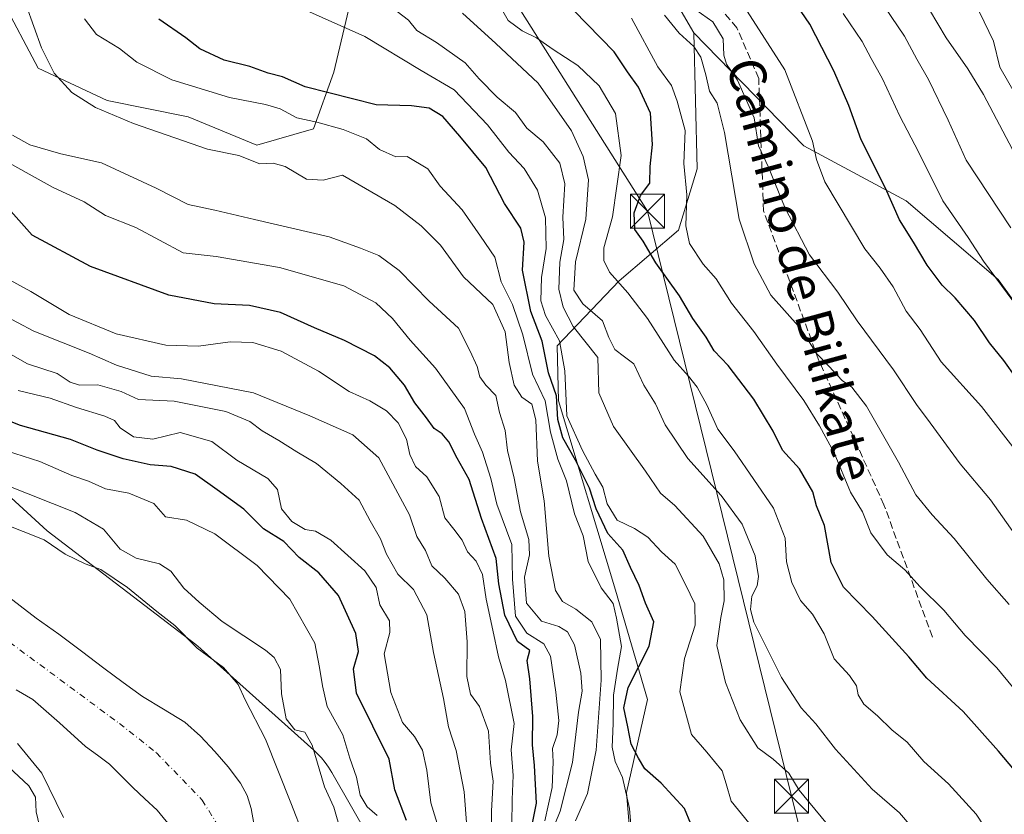
# Model space of a CAD drawing. Units: metres. Extents: x 637725 to 641181, y 4750632 to 4753016.
# Drawn here: x 639241 to 639457, y 4751475 to 4751650 of the extents above; entities that cross this region are included whole.
import ezdxf
from ezdxf.enums import TextEntityAlignment as Align

# ---------------------------------------------------------------- set-up
doc = ezdxf.new("R2010")
doc.units = ezdxf.units.M
doc.header["$MEASUREMENT"] = 0
doc.linetypes.add('DGN Style 3', pattern=[2.307223458686699, 1.648016756204785, -0.6592067024819142])
doc.linetypes.add('DGN Style 4', pattern=[2.6384748266838614, 1.318413404963828, -0.6592067024819142, 0.001648016756204785, -0.6592067024819142])
for name, color, linetype, lineweight in [('Arbolado forestal CxS', 92, 'Continuous', 0), ('Corriente artificial lineal', 4, 'DGN Style 3', 13), ('Corriente natural Cxs', 4, 'Continuous', 13), ('Corriente natural eje', 4, 'DGN Style 4', 0), ('Curva de nivel maestra', 30, 'Continuous', 30), ('Curva de nivel normal', 30, 'Continuous', 0), ('Espacio natural protegido', 121, 'Continuous', 13), ('Espacio natural protegido CxS', 121, 'Continuous', 0), ('Matorral CxS', 135, 'Continuous', 0), ('Senda', 7, 'DGN Style 3', 0), ('Suelo desnudo CxS', 253, 'Continuous', 0), ('Tendido', 6, 'Continuous', 0), ('Texto cartográfico', 7, 'Continuous', 0), ('Torre de tendido puntual', 7, 'Continuous', 0)]:
    doc.layers.add(name, color=color, linetype=linetype, lineweight=lineweight)
doc.styles.add('Style-Arial', font='txt')

# ---------------------------------------------------------------- blocks, each defined once
blk = doc.blocks.new('5TTEND')
at = {"layer": 'Corriente artificial lineal', "color": 7, "linetype": 'Continuous', "lineweight": 0}
for p, q in [((-0.375, 0.3754), (0.375, -0.3746)), ((0.3720000000000001, 0.3784000000000001), (-0.3720000000000001, -0.3776))]:
    blk.add_line(p, q, dxfattribs=at)
at = {"layer": 'Corriente artificial lineal', "color": 7, "linetype": 'Continuous', "lineweight": 0, "flags": 128}
blk.add_lwpolyline([(-0.375, -0.3746), (0.375, -0.3746), (0.375, 0.3754), (-0.375, 0.3754), (-0.3720000000000001, -0.3776)], dxfattribs=at)

msp = doc.modelspace()

# ---------------------------------------------------------------- linework, layer by layer
at = {"layer": 'Arbolado forestal CxS', "color": 92, "linetype": 'Continuous', "lineweight": 0, "extrusion": (0.05341578643916529, -0.09170315691496511, 0.9943526963662919), "elevation": -400879.6017776507, "flags": 128}
msp.add_lwpolyline([(2944114.500082619, 3762853.520846948), (2944114.500082619, 3762771.700135009)], dxfattribs=at)
at = {"layer": 'Arbolado forestal CxS', "color": 92, "linetype": 'Continuous', "lineweight": 0}
for points in [[(639477.3498999998, 4751562.7213, 728.3408999999957), (639455.6168999998, 4751592.633300001, 729.6818000000059), (639435.4814999999, 4751609.885500001, 726.0173000000068), (639412.9379000004, 4751621.995100001, 718.2244999999967), (639388.7975000005, 4751646.7641, 711.9722999999941), (639347.8476999998, 4751717.0659, 720.6555999999982), (639344.6359000001, 4751722.5789, 722.3383000000031), (639341.0236999998, 4751750.2927, 730.4731000000029), (639342.3680999996, 4751771.919500001, 736.0285000000005), (639349.1249000002, 4751829.885500001, 754.235400000005), (639342.9523, 4751847.5053, 759.6484000000055), (639331.1825000001, 4751860.532299999, 760.7085999999982), (639324.5899, 4751869.884500001, 761.6763000000064), (639321.0713000001, 4751883.1283, 763.7642000000051), (639334.6721000001, 4751908.263699999, 771.4265000000014), (639351.5669, 4751918.9341, 777.4103999999934), (639353.3569, 4751918.649499999, 777.7909000000074), (639359.5100999996, 4751917.670700001, 779.0727000000044), (639369.1211000001, 4751916.1415, 782.3625000000029), (639377.4877000004, 4751911.9155, 786.4756999999955), (639404.8507000003, 4751885.327099999, 801.5522000000057), (639424.8053000001, 4751875.0549, 811.9103000000032), (639447.9830999998, 4751862.9625, 824.6650999999983), (639487.7943000002, 4751846.2259, 845.5907000000008)], [(639347.8476999998, 4751717.0659, 720.6555999999982), (639388.7975000005, 4751646.7641, 711.9722999999941), (639389.5691000001, 4751616.936699999, 705.6156999999948), (639385.4715, 4751603.492900001, 702.9287999999942), (639372.4222999997, 4751592.3555, 695.0292999999947), (639358.8198999995, 4751578.026900001, 679.1419000000024), (639359.1327000001, 4751565.970100001, 674.7822000000015), (639371.6414999999, 4751524.384299999, 670.9661999999954), (639378.6130999997, 4751500.435500001, 676.652700000006), (639374.0603, 4751479.995100001, 670.0881999999983), (639376.8353000004, 4751446.410300001, 664.8815000000031)], [(639236.8529000003, 4751654.162699999, 662.1376000000018), (639244.8552999999, 4751639.0397, 664.1589999999997), (639259.9719000002, 4751631.922499999, 665.9416000000056), (639277.7559000002, 4751628.363100001, 668.0335999999952), (639292.8717, 4751622.135700001, 666.317200000005), (639305.3207, 4751625.693499999, 670.6869000000006), (639309.7669000003, 4751638.1481, 677.3686000000016), (639313.3243000006, 4751653.2709, 682.588699999993)], [(639236.8529000003, 4751654.162699999, 662.1376000000018), (639244.8552999999, 4751639.0397, 664.1589999999997), (639259.9719000002, 4751631.922499999, 665.9416000000056), (639277.7559000002, 4751628.363100001, 668.0335999999952), (639292.8717, 4751622.135700001, 666.317200000005), (639305.3207, 4751625.693499999, 670.6869000000006), (639309.7669000003, 4751638.1481, 677.3686000000016), (639313.3243000006, 4751653.2709, 682.588699999993)], [(639388.7975000005, 4751646.7641, 711.9722999999941), (639389.5691000001, 4751616.936699999, 705.6156999999948), (639385.4715, 4751603.492900001, 702.9287999999942), (639372.4222999997, 4751592.3555, 695.0292999999947), (639358.8198999995, 4751578.026900001, 679.1419000000024), (639359.1327000001, 4751565.970100001, 674.7822000000015), (639371.6414999999, 4751524.384299999, 670.9661999999954), (639378.6130999997, 4751500.435500001, 676.652700000006), (639374.0603, 4751479.995100001, 670.0881999999983), (639376.8353000004, 4751446.410300001, 664.8815000000031), (639383.6815, 4751402.7719, 663.1377000000066), (639380.3657000001, 4751383.634099999, 663.6321000000025), (639371.3054999998, 4751365.614700001, 661.8794999999955), (639338.2472999999, 4751317.754100001, 649.307799999995), (639296.8136999998, 4751249.9871, 628.0737999999983), (639268.4899000004, 4751208.899300001, 610.0812000000005)], [(639388.7975000005, 4751646.7641, 711.9722999999941), (639412.9379000004, 4751621.995100001, 718.2244999999967), (639435.4814999999, 4751609.885500001, 726.0173000000068), (639455.6168999998, 4751592.633300001, 729.6818000000059), (639477.3498999998, 4751562.7213, 728.3408999999957)], [(639292.2001, 4751473.1801, 606.2330999999976), (639291.6101000002, 4751476.470100001, 606.3034000000043), (639290.7200999996, 4751479.360099999, 606.3331999999937), (639289.2500999998, 4751482.050100001, 606.2480999999971), (639286.5500999996, 4751485.640100001, 606.1634000000049), (639283.5900999998, 4751488.9901, 606.3616000000038), (639280.4501, 4751492.370100001, 606.6058000000048), (639277.0301000001, 4751495.440099999, 606.8160999999964), (639272.3800999997, 4751498.270099999, 606.9968999999984), (639267.7200999996, 4751501.050100001, 606.8377999999939), (639263.4901000002, 4751504.1601, 606.923299999995), (639259.2701000003, 4751507.290100001, 607.2041999999929), (639257.4408, 4751508.6787, 607.200800000006), (639254.3300999999, 4751511.040100001, 607.2038999999932), (639249.3701, 4751514.780099999, 607.244399999996), (639246.8701, 4751516.540100001, 607.2997999999934), (639244.3701, 4751518.300100001, 607.3178000000044), (639237.3300999999, 4751523.6601, 607.4312000000064)], [(639237.3300999999, 4751523.6601, 607.4312000000064), (639244.3701, 4751518.300100001, 607.3178000000044), (639246.8701, 4751516.540100001, 607.2997999999934), (639249.3701, 4751514.780099999, 607.244399999996), (639254.3300999999, 4751511.040100001, 607.2038999999932), (639257.4408, 4751508.6787, 607.200800000006), (639259.2701000003, 4751507.290100001, 607.2041999999929), (639263.4901000002, 4751504.1601, 606.923299999995), (639267.7200999996, 4751501.050100001, 606.8377999999939), (639272.3800999997, 4751498.270099999, 606.9968999999984), (639277.0301000001, 4751495.440099999, 606.8160999999964), (639280.4501, 4751492.370100001, 606.6058000000048), (639283.5900999998, 4751488.9901, 606.3616000000038), (639286.5500999996, 4751485.640100001, 606.1634000000049), (639289.2500999998, 4751482.050100001, 606.2480999999971), (639290.7200999996, 4751479.360099999, 606.3331999999937), (639291.6101000002, 4751476.470100001, 606.3034000000043), (639292.2001, 4751473.1801, 606.2330999999976)]]:
    msp.add_polyline3d(points, dxfattribs=at)
at = {"layer": 'Corriente natural Cxs', "color": 4, "linetype": 'Continuous', "lineweight": 13}
for points in [[(639237.3300999999, 4751523.6601, 607.4312000000064), (639244.3701, 4751518.300100001, 607.3178000000044), (639246.8701, 4751516.540100001, 607.2997999999934), (639249.3701, 4751514.780099999, 607.244399999996), (639254.3300999999, 4751511.040100001, 607.2038999999932), (639259.2701000003, 4751507.290100001, 607.2041999999929), (639263.4901000002, 4751504.1601, 606.923299999995), (639267.7200999996, 4751501.050100001, 606.8377999999939), (639272.3800999997, 4751498.270099999, 606.9968999999984), (639277.0301000001, 4751495.440099999, 606.8160999999964), (639280.4501, 4751492.370100001, 606.6058000000048), (639283.5900999998, 4751488.9901, 606.3616000000038), (639286.5500999996, 4751485.640100001, 606.1634000000049), (639289.2500999998, 4751482.050100001, 606.2480999999971), (639290.7200999996, 4751479.360099999, 606.3331999999937), (639291.6101000002, 4751476.470100001, 606.3034000000043), (639292.2001, 4751473.1801, 606.2330999999976)], [(639237.3300999999, 4751523.6601, 607.4312000000064), (639244.3701, 4751518.300100001, 607.3178000000044), (639246.8701, 4751516.540100001, 607.2997999999934), (639249.3701, 4751514.780099999, 607.244399999996), (639254.3300999999, 4751511.040100001, 607.2038999999932), (639259.2701000003, 4751507.290100001, 607.2041999999929), (639263.4901000002, 4751504.1601, 606.923299999995), (639267.7200999996, 4751501.050100001, 606.8377999999939), (639272.3800999997, 4751498.270099999, 606.9968999999984), (639277.0301000001, 4751495.440099999, 606.8160999999964), (639280.4501, 4751492.370100001, 606.6058000000048), (639283.5900999998, 4751488.9901, 606.3616000000038), (639286.5500999996, 4751485.640100001, 606.1634000000049), (639289.2500999998, 4751482.050100001, 606.2480999999971), (639290.7200999996, 4751479.360099999, 606.3331999999937), (639291.6101000002, 4751476.470100001, 606.3034000000043), (639292.2001, 4751473.1801, 606.2330999999976)], [(639274.6101000002, 4751471.6501, 606.5473999999958), (639270.9301000005, 4751476.110099999, 606.5519000000058), (639268.2801000001, 4751478.630100001, 606.6993999999977), (639265.5800999999, 4751481.0801, 606.6996000000072), (639263.0500999996, 4751483.6801, 606.510500000004), (639260.4700999996, 4751486.2401, 606.546100000007), (639257.8901000004, 4751488.200099999, 606.5978999999934), (639255.2301000003, 4751490.0601, 606.6371000000072), (639249.5000999998, 4751495.270099999, 606.6635999999999), (639243.6700999998, 4751500.370100001, 606.5476999999955), (639239.9801000003, 4751502.540100001, 606.8576999999932)], [(639274.6101000002, 4751471.6501, 606.5473999999958), (639270.9301000005, 4751476.110099999, 606.5519000000058), (639268.2801000001, 4751478.630100001, 606.6993999999977), (639265.5800999999, 4751481.0801, 606.6996000000072), (639263.0500999996, 4751483.6801, 606.510500000004), (639260.4700999996, 4751486.2401, 606.546100000007), (639257.8901000004, 4751488.200099999, 606.5978999999934), (639255.2301000003, 4751490.0601, 606.6371000000072), (639249.5000999998, 4751495.270099999, 606.6635999999999), (639243.6700999998, 4751500.370100001, 606.5476999999955), (639239.9801000003, 4751502.540100001, 606.8576999999932)]]:
    msp.add_polyline3d(points, dxfattribs=at)
at = {"layer": 'Corriente natural eje', "color": 4, "linetype": 'DGN Style 4', "lineweight": 0}
msp.add_polyline3d([(639232.0000999998, 4751517.840100001, 606.2001000000018), (639262.6801000005, 4751495.120100001, 606.1609999999928), (639270.8101000005, 4751488.720100001, 606.0945000000065), (639280.8400999998, 4751478.3301, 606.1649999999936), (639288.7901, 4751465.530099999, 605.8687000000064)], dxfattribs=at)
at = {"layer": 'Curva de nivel maestra', "color": 30, "linetype": 'Continuous', "lineweight": 30, "flags": 128}
for points, elevation in [([(639463.5899999999, 4751479.7601), (639455.7000000002, 4751489.0701), (639448, 4751497.790100001), (639439.9800000006, 4751505.0601), (639436.0099999999, 4751509.780099999), (639428, 4751518.630100001), (639421.6699999999, 4751525.090100001), (639419, 4751530.4801), (639417.4800000006, 4751538.610099999), (639415.7699999996, 4751542.960100001), (639414.9199999999, 4751546.040100001), (639412.0099999999, 4751551.050100001), (639408.2800000003, 4751555.140100001), (639406.2599999999, 4751559.3201), (639402.0300000003, 4751566.380100001), (639396.3399999999, 4751573.720100001), (639393.2599999999, 4751576.940099999), (639391.5199999996, 4751579.960100001), (639388.6200000001, 4751584.0601), (639385.6399999997, 4751589.0101), (639380.4699999997, 4751596.290100001), (639377.6900000004, 4751601.0601), (639375.8499999996, 4751603.620100001), (639375.7000000002, 4751607.2601), (639377.1299999999, 4751611.050100001), (639379.1299999999, 4751613.7501), (639379.2199999997, 4751617.470100001), (639379.7699999996, 4751622.290100001), (639379.3200000003, 4751629.140100001), (639376.6299999999, 4751634.840100001), (639374.2300000006, 4751638.200099999), (639371.3200000003, 4751642.610099999), (639359.4600000001, 4751654.8101)], 700), ([(639459.5999999996, 4751571.030099999), (639456.9100000003, 4751574.870100001), (639453.7599999999, 4751578.7401), (639450.4600000001, 4751583.590100001), (639446.1900000004, 4751588.590100001), (639443.3600000005, 4751591.360099999), (639440.0800000001, 4751595.7501), (639437.0599999997, 4751600.8201), (639433.9500000002, 4751605.720100001), (639430.8899999997, 4751612.6601), (639425.5499999998, 4751623.3201), (639422.8200000003, 4751630.8201), (639419.5899999999, 4751638.470100001), (639414.2999999998, 4751648.710100001), (639409.5199999996, 4751655.7501)], 725), ([(639388.1500000004, 4751473.130100001), (639386.75, 4751476.4801), (639381.6100000005, 4751482.0101), (639378.0800000001, 4751485.1501), (639376.6399999997, 4751487.550100001), (639375.0300000003, 4751490.600099999), (639374.3399999999, 4751494.440099999), (639373.4299999997, 4751498.600099999), (639374.3899999997, 4751503.0101), (639379, 4751512.090100001), (639380.04, 4751517.450099999), (639378.1799999997, 4751521.540100001), (639376.8399999999, 4751525.450099999), (639374.9199999999, 4751529.420100001), (639373.2400000002, 4751533.220100001), (639369.9000000004, 4751536.8301), (639367.3600000005, 4751542.2601), (639365.9000000004, 4751546.8201), (639362.8499999996, 4751552.9901), (639360.0199999996, 4751557.850099999), (639358.9699999997, 4751561.860099999), (639358.6399999997, 4751567.090100001), (639356.9199999999, 4751572.120100001), (639355.4900000002, 4751579.100099999), (639353, 4751585.610099999), (639351.1900000004, 4751594.6501), (639351.5499999998, 4751600.8301), (639350.8300000001, 4751603.9301), (639347.2300000006, 4751609.340100001), (639343.1399999997, 4751617.2401), (639337.4400000004, 4751624.120100001), (639333.6900000004, 4751628.390100001), (639330.6900000004, 4751630.280099999), (639326.8300000001, 4751630.7501), (639319.0700000003, 4751630.9901), (639303.4400000004, 4751634.950099999), (639298.4600000001, 4751637.120100001), (639295.3499999996, 4751637.970100001), (639291.3200000003, 4751639.4001), (639285.6500000004, 4751640.800100001), (639280.3200000003, 4751643.3101), (639277.2400000002, 4751645.690099999), (639271.2999999998, 4751649.8201)], 675), ([(639353.4199999999, 4751473.2301), (639354.29, 4751477.670100001), (639353.8600000005, 4751485.9001), (639353.3799999999, 4751490.420100001), (639353.4400000004, 4751496.640100001), (639352.8300000001, 4751504.940099999), (639352.1900000004, 4751509.0001), (639352.7800000003, 4751511.190099999), (639350.0700000003, 4751513.170100001), (639347.2999999998, 4751518.9001), (639346.0099999999, 4751525.780099999), (639345.3899999997, 4751531.390100001), (639342.1900000004, 4751540.120100001), (639339.4500000002, 4751548.6801), (639336.8700000001, 4751553.420100001), (639334.9900000002, 4751557.0001), (639333.5300000003, 4751558.770099999), (639331.7699999996, 4751559.9301), (639330.0899999999, 4751562.280099999), (639327.5700000003, 4751565.540100001), (639325.2599999999, 4751569.450099999), (639322.0800000001, 4751573.220100001), (639318.6900000004, 4751575.9001), (639312.0999999996, 4751579.220100001), (639305.5099999999, 4751582.020099999), (639298.0300000003, 4751585.390100001), (639291.2699999996, 4751586.950099999), (639283.4600000001, 4751587.3101), (639273.5199999996, 4751589.190099999), (639256.3399999999, 4751595.450099999), (639243.5199999996, 4751602.390100001), (639238.79, 4751607.630100001)], 649.9999999999999), ([(639325.7000000002, 4751473.8101), (639323.1500000004, 4751480.590100001), (639321.9000000004, 4751487.340100001), (639314.7100000001, 4751501.800100001), (639314.0700000003, 4751507.130100001), (639315.1399999997, 4751510.940099999), (639314.6100000005, 4751514.890100001), (639310.7800000003, 4751523.2601), (639306.4699999997, 4751528.210100001), (639302.1699999999, 4751531.5801), (639298.7599999999, 4751535.090100001), (639294.2999999998, 4751537.9001), (639289.9600000001, 4751542.200099999), (639284.1299999999, 4751546.470100001), (639279.3200000003, 4751549.870100001), (639274.0199999996, 4751551.590100001), (639269.4299999997, 4751551.950099999), (639263.4600000001, 4751553.2301), (639257.75, 4751555.170100001), (639251.9400000004, 4751557.530099999), (639240.9299999997, 4751560.5801), (639232.5599999997, 4751563.890100001)], 625)]:
    msp.add_lwpolyline(points, dxfattribs=dict(at, elevation=elevation))
at = {"layer": 'Curva de nivel normal', "color": 30, "linetype": 'Continuous', "lineweight": 0, "flags": 128}
for points, elevation in [([(639336.4600000001, 4751775.77), (639343.6600000003, 4751766.130000001), (639347.2300000006, 4751758.51), (639347.6399999997, 4751754.75), (639349.5599999997, 4751750.99), (639351.9800000006, 4751745.930000001), (639355.7999999998, 4751742.189999999), (639360.1900000004, 4751737.609999999), (639363.3099999997, 4751733.82), (639366, 4751731.49), (639368.9400000004, 4751728.210000001), (639373.1299999999, 4751722.9), (639388.8300000001, 4751706.430000001), (639393.2599999999, 4751699.75), (639396.0700000003, 4751695.960000001), (639399.7800000003, 4751693.439999999), (639405.2400000002, 4751686.59), (639423.3499999996, 4751663.380000001), (639435.0800000001, 4751646.060000001), (639437.8099999997, 4751641.039999999), (639440.3499999996, 4751636.58), (639444.6799999997, 4751627.600000001), (639448.6200000001, 4751618.850000001), (639458.4600000001, 4751603.970000001)], 735), ([(639435.0899999999, 4751661.15), (639444.2300000006, 4751645.66), (639448.9800000006, 4751638.859999999), (639452.4199999999, 4751633.26), (639460.9000000004, 4751617.15)], 740), ([(639297.8300000001, 4751654.4), (639316.5800000001, 4751645.970000001), (639328.9100000003, 4751638.5), (639336.1799999997, 4751634.24), (639343.5099999999, 4751626.619999999), (639348.1600000003, 4751620.600000001), (639351.5800000001, 4751617.02), (639354.4800000006, 4751612.25), (639356.2199999997, 4751606.16), (639356.3600000005, 4751599.470000001), (639355.3600000005, 4751593.039999999), (639355.2300000006, 4751587.980000001), (639356.2400000002, 4751584.710000001), (639359.2800000003, 4751579.17), (639360.5, 4751572.550000001), (639360.9400000004, 4751562.710000001), (639364.3899999997, 4751555.050000001), (639367.1699999999, 4751549.92), (639368.8399999999, 4751547.029999999), (639369.7999999998, 4751543.350000001), (639372, 4751539.82), (639375.8200000003, 4751537.939999999), (639378.75, 4751536.039999999), (639381.7000000002, 4751532.859999999), (639384.7199999997, 4751530.130000001), (639387.0099999999, 4751525.640000001), (639389.04, 4751521.41), (639389.0800000001, 4751516.720000001), (639386.7800000003, 4751509.41), (639385.7100000001, 4751502.060000001), (639388.29, 4751492.710000001), (639391.6500000004, 4751488.83), (639395.0599999997, 4751484.710000001), (639395.9400000004, 4751481.859999999), (639396.9800000006, 4751478.08), (639403.1399999997, 4751470.57)], 680), ([(639362.8099999997, 4751473.75), (639365.4600000001, 4751479.75), (639367.4000000004, 4751489.26), (639368.4900000002, 4751504.619999999), (639368.3399999999, 4751513.600000001), (639366.4000000004, 4751517.439999999), (639362.9199999999, 4751520.26), (639359.9800000006, 4751521.960000001), (639358.4100000003, 4751524.369999999), (639357, 4751531.869999999), (639355.9500000002, 4751544.029999999), (639354.5, 4751552.75), (639354.1100000005, 4751561.82), (639353.2100000001, 4751565.220000001), (639351.0499999998, 4751566.82), (639349.3399999999, 4751569.449999999), (639348.2800000003, 4751574.380000001), (639347.4100000003, 4751581.130000001), (639344.6500000004, 4751587.130000001), (639338.25, 4751593.180000001), (639333.2100000001, 4751600.199999999), (639328.9299999997, 4751604.41), (639323.1500000004, 4751608.91), (639311.6500000004, 4751615.51), (639307.4500000002, 4751614.41), (639303.7400000002, 4751614.680000001), (639299.04, 4751617.470000001), (639296.4100000003, 4751618.180000001), (639293.4800000006, 4751618.039999999), (639288.9299999997, 4751619.850000001), (639282.0300000003, 4751621.26), (639265.7599999999, 4751626.869999999), (639257.4100000003, 4751630.430000001), (639252.2300000006, 4751633.689999999), (639248.3700000001, 4751637.939999999), (639245.5499999998, 4751643.49), (639242.2000000002, 4751652.84)], 665), ([(639417.7699999996, 4751473.42), (639411.9800000006, 4751480.52), (639409.6500000004, 4751484.210000001), (639406.2400000002, 4751487.34), (639402.9000000004, 4751489.789999999), (639398.9900000002, 4751495.930000001), (639395.7599999999, 4751504.140000001), (639393.8799999999, 4751512.279999999), (639394.7199999997, 4751518.380000001), (639395.4900000002, 4751522.060000001), (639395.4100000003, 4751526.65), (639394.3799999999, 4751530.17), (639390.8399999999, 4751536.300000001), (639384.6200000001, 4751542.970000001), (639381.4800000006, 4751545.699999999), (639378.2000000002, 4751550.560000001), (639371.2100000001, 4751560.32), (639367.9699999997, 4751567.720000001), (639367.7599999999, 4751575.529999999), (639362.2999999998, 4751582.289999999), (639360.1500000004, 4751586.59), (639359.1500000004, 4751590.470000001), (639359.3899999997, 4751596.42), (639360.2599999999, 4751601.42), (639360.0199999996, 4751606.300000001), (639360.5, 4751613.600000001), (639359.4100000003, 4751618.180000001), (639355.7300000006, 4751622.84), (639352.1600000003, 4751625.850000001), (639349.6699999999, 4751629.27), (639345.6600000003, 4751632.630000001), (639341.6799999997, 4751636.66), (639338.5800000001, 4751640.180000001), (639332.2800000003, 4751644.680000001), (639328, 4751647.27), (639326.1799999997, 4751649.57), (639320.1900000004, 4751654.220000001)], 685), ([(639460.9800000006, 4751534.300000001), (639454, 4751544.27), (639447.3200000003, 4751552.130000001), (639440.75, 4751561.16), (639437.7199999997, 4751565.17), (639432.7000000002, 4751572.800000001), (639424.7100000001, 4751583.560000001), (639420.4400000004, 4751589.880000001), (639414.2400000002, 4751598.01), (639408.8499999996, 4751608.289999999), (639405.1699999999, 4751617.460000001), (639403.0099999999, 4751621.980000001), (639402.0800000001, 4751628.140000001), (639398.4400000004, 4751636.42), (639395.9699999997, 4751639.880000001), (639395.3799999999, 4751641.859999999), (639395.2800000003, 4751645.449999999), (639393, 4751649.24), (639388.04, 4751652.730000001)], 715), ([(639441.2400000002, 4751467.01), (639434.0099999999, 4751475.550000001), (639427.9800000006, 4751480.74), (639419.9600000001, 4751489.52), (639415.6299999999, 4751495.060000001), (639412.3700000001, 4751498.600000001), (639408.0599999997, 4751505.220000001), (639402.0300000003, 4751517.42), (639401.2599999999, 4751520.15), (639401.5300000003, 4751523.09), (639402.6900000004, 4751525.33), (639403.0199999996, 4751527.41), (639402.25, 4751531.980000001), (639399.4100000003, 4751538.869999999), (639394.8200000003, 4751545.220000001), (639387.4699999997, 4751553.289999999), (639382.5199999996, 4751560.75), (639380.3700000001, 4751565.359999999), (639377.8200000003, 4751569.430000001), (639375.6500000004, 4751574.09), (639373.6100000005, 4751575.640000001), (639371.4900000002, 4751577.26), (639370.1500000004, 4751579.92), (639368.7699999996, 4751583.58), (639364.4299999997, 4751587.279999999), (639362.4800000006, 4751590.25), (639362.8200000003, 4751596.5), (639365.1200000001, 4751605.890000001), (639365.6799999997, 4751614.480000001), (639364.5199999996, 4751619.619999999), (639361.9299999997, 4751625.26), (639354.6399999997, 4751635.74), (639345.3700000001, 4751644.470000001), (639338.0199999996, 4751651.130000001)], 690), ([(639455.6900000004, 4751467.779999999), (639450.8099999997, 4751475.24), (639444.75, 4751481.92), (639439.3600000005, 4751486.789999999), (639435.7000000002, 4751491.039999999), (639432.29, 4751493.710000001), (639429.1600000003, 4751496.84), (639426.1200000001, 4751499.369999999), (639424.9100000003, 4751501.42), (639424.54, 4751503.42), (639423.0199999996, 4751505.67), (639419.6299999999, 4751509.369999999), (639417.4299999997, 4751514.82), (639414.8600000005, 4751519.119999999), (639412.2599999999, 4751522.17), (639410.3399999999, 4751526.100000001), (639409.1799999997, 4751530.66), (639408.8700000001, 4751535.800000001), (639406.3300000001, 4751542.41), (639397.6799999997, 4751555.039999999), (639394.0999999996, 4751559.77), (639391.6900000004, 4751565.100000001), (639389.5599999997, 4751569), (639387.6299999999, 4751571.4), (639384.4800000006, 4751574.92), (639378.6399999997, 4751584.08), (639374.29, 4751589.720000001), (639370.2999999998, 4751594.210000001), (639369.0599999997, 4751596.83), (639369.0300000003, 4751599.600000001), (639370.9500000002, 4751606.390000001), (639372.8300000001, 4751619.880000001), (639371.5999999996, 4751629.050000001), (639368.0300000003, 4751635.140000001), (639363.3600000005, 4751639.59), (639357.9400000004, 4751643.100000001), (639354.29, 4751645.720000001), (639351.1299999999, 4751647.230000001), (639348.0700000003, 4751649.5), (639346.6100000005, 4751652.050000001)], 695), ([(639462.2199999997, 4751499), (639455.3499999996, 4751507.359999999), (639448.4199999999, 4751514.49), (639443.7000000002, 4751520), (639438.5199999996, 4751525.119999999), (639435.1699999999, 4751528.9), (639431.2599999999, 4751532.180000001), (639427.7000000002, 4751537.029999999), (639425.8700000001, 4751541.640000001), (639423.2400000002, 4751545.92), (639419.6200000001, 4751554.58), (639416.3799999999, 4751560.480000001), (639412.9400000004, 4751566.029999999), (639407.0499999998, 4751574.050000001), (639402.0199999996, 4751581.24), (639397.0700000003, 4751587.42), (639393.7400000002, 4751592.75), (639390.8799999999, 4751596.029999999), (639387.8600000005, 4751600.529999999), (639387.04, 4751604.380000001), (639387.2999999998, 4751611.210000001), (639386.6500000004, 4751618.08), (639386.9100000003, 4751625.350000001), (639385.1600000003, 4751631.810000001), (639383.9400000004, 4751635.25), (639380.9199999999, 4751639.359999999), (639375.1500000004, 4751650)], 705), ([(639458.0999999996, 4751521.24), (639453.1399999997, 4751526.800000001), (639446, 4751535.77), (639441.1500000004, 4751540.92), (639437.5999999996, 4751545.359999999), (639433.7599999999, 4751552.529999999), (639426.7199999997, 4751564.82), (639423.5099999999, 4751569.01), (639421.4000000004, 4751570.42), (639418.4699999997, 4751573.630000001), (639415.8099999997, 4751576.300000001), (639412.2800000003, 4751581.779999999), (639405.7000000002, 4751589.189999999), (639402.0999999996, 4751596.039999999), (639398.7599999999, 4751605.869999999), (639395.54, 4751624.890000001), (639393.9500000002, 4751631.380000001), (639392.2800000003, 4751633.970000001), (639391.4699999997, 4751637.57), (639390.3200000003, 4751641.470000001), (639388.7999999998, 4751643.76), (639385.5999999996, 4751646.75), (639382.3399999999, 4751650.67)], 710), ([(639459.3600000005, 4751555.220000001), (639451.9900000002, 4751564.710000001), (639443.1500000004, 4751574.58), (639438.5199999996, 4751581.619999999), (639435.4299999997, 4751585.699999999), (639432.5800000001, 4751591.039999999), (639429.7599999999, 4751595.09), (639426.3899999997, 4751599.390000001), (639417.5800000001, 4751614.039999999), (639415.7800000003, 4751619), (639414.8600000005, 4751622.99), (639408.7800000003, 4751638.689999999), (639400.5300000003, 4751651.529999999)], 720), ([(639458.8399999999, 4751587.91), (639452.4299999997, 4751596.65), (639449.0899999999, 4751601.859999999), (639443.4800000006, 4751609.92), (639438.1900000004, 4751620.630000001), (639434.0300000003, 4751628.470000001), (639430.25, 4751636.680000001), (639427.7300000006, 4751641.16), (639425.7599999999, 4751644.859999999), (639421.5999999996, 4751651.039999999)], 730), ([(639451.5800000001, 4751651.350000001), (639454.6299999999, 4751644.930000001), (639456.04, 4751639.279999999), (639459.9500000002, 4751632.380000001)], 745), ([(639375.0899999999, 4751471.99), (639374.7100000001, 4751476.480000001), (639373.1600000003, 4751483.27), (639371.5199999996, 4751486.779999999), (639370.8499999996, 4751489.949999999), (639371.0899999999, 4751495.140000001), (639371.1500000004, 4751501.350000001), (639372.0199999996, 4751507.09), (639372.9500000002, 4751512.060000001), (639371.8600000005, 4751518.300000001), (639371.0700000003, 4751521.5), (639368.4800000006, 4751524.92), (639365.6200000001, 4751530.720000001), (639364.54, 4751536.32), (639362.5999999996, 4751541.15), (639360.8700000001, 4751548.430000001), (639358.9800000006, 4751553.189999999), (639357.3700000001, 4751559.140000001), (639356.2000000002, 4751565.970000001), (639353.4100000003, 4751571.84), (639351.2699999996, 4751580.449999999), (639349.0199999996, 4751587.109999999), (639346.5199999996, 4751592.119999999), (639345.1100000005, 4751597.539999999), (639342, 4751602.180000001), (639337.9600000001, 4751607.960000001), (639333.0800000001, 4751613.109999999), (639330.4100000003, 4751616.9), (639325.8899999997, 4751619.66), (639323.4100000003, 4751619.539999999), (639319.8200000003, 4751621.16), (639316.9600000001, 4751623.51), (639311.8300000001, 4751625.59), (639306.0199999996, 4751627.16), (639301.6500000004, 4751628.140000001), (639297.9800000006, 4751630.07), (639294.7400000002, 4751631.09), (639286.8799999999, 4751632.59), (639274.1600000003, 4751636.470000001), (639266.4800000006, 4751640.380000001), (639262.7199999997, 4751643.350000001), (639257.6100000005, 4751646.41), (639254.9800000006, 4751649.9)], 670), ([(639356.2800000003, 4751468.100000001), (639359.4900000002, 4751475.880000001), (639362.1399999997, 4751486.560000001), (639363.4900000002, 4751497.59), (639364.2699999996, 4751502.27), (639364.0199999996, 4751506.220000001), (639362.6399999997, 4751512.42), (639361.0800000001, 4751515.27), (639359.1500000004, 4751516.4), (639355.3399999999, 4751517.619999999), (639352.0599999997, 4751521.539999999), (639351.6600000003, 4751527.27), (639352.7100000001, 4751532.189999999), (639352.5800000001, 4751535.529999999), (639350.7599999999, 4751541.619999999), (639349.3399999999, 4751548.970000001), (639347.9299999997, 4751555.07), (639347.3899999997, 4751559.470000001), (639346.1699999999, 4751563.460000001), (639345.3300000001, 4751567.189999999), (639343.1699999999, 4751569.4), (639341.8399999999, 4751571.24), (639341.2400000002, 4751573.560000001), (639339.7199999997, 4751576.9), (639337.1399999997, 4751581.939999999), (639330.6799999997, 4751587.859999999), (639324.1399999997, 4751594.619999999), (639319.6399999997, 4751597.869999999), (639315.6399999997, 4751599.52), (639308.7300000006, 4751601.970000001), (639292.3399999999, 4751605.779999999), (639283.6500000004, 4751607.859999999), (639277.75, 4751609.07), (639270.7199999997, 4751612.680000001), (639258.75, 4751618.279999999), (639249.7800000003, 4751620.24), (639243.0199999996, 4751622.220000001), (639239.1900000004, 4751624.289999999)], 660), ([(639356.0599999997, 4751473.75), (639357.6900000004, 4751481.09), (639357.8899999997, 4751486.75), (639357.7699999996, 4751489.65), (639358.8200000003, 4751492.630000001), (639359.1799999997, 4751495.779999999), (639358.5, 4751502.039999999), (639357.3300000001, 4751509.92), (639355.8799999999, 4751512.66), (639352.1100000005, 4751514.960000001), (639349.6699999999, 4751518.680000001), (639349.0099999999, 4751526.800000001), (639348.8300000001, 4751534.430000001), (639345.5599999997, 4751543.33), (639344.2599999999, 4751548.92), (639342.4000000004, 4751554.730000001), (639340.6799999997, 4751558.66), (639338.4900000002, 4751564.33), (639332.0899999999, 4751573.140000001), (639326.5300000003, 4751579.34), (639322.6699999999, 4751584.050000001), (639318.9800000006, 4751587.529999999), (639311.9699999997, 4751591.26), (639297.8600000005, 4751595.25), (639283.9100000003, 4751597.680000001), (639276.6799999997, 4751598.449999999), (639266.2599999999, 4751604.029999999), (639259.5899999999, 4751606.689999999), (639254.9100000003, 4751609.680000001), (639248.1500000004, 4751612.850000001), (639235.0300000003, 4751620.109999999)], 655), ([(639234.6900000004, 4751594.58), (639243.2300000006, 4751590.029999999), (639251.5999999996, 4751584.960000001), (639261.9400000004, 4751580.699999999), (639272.8700000001, 4751578.180000001), (639280.04, 4751577.960000001), (639286.9800000006, 4751578.930000001), (639291.9800000006, 4751578.77), (639298.1699999999, 4751576.869999999), (639306.3600000005, 4751572.470000001), (639313.1399999997, 4751568.039999999), (639317.6399999997, 4751566), (639321.3600000005, 4751563.789999999), (639323.8700000001, 4751561.140000001), (639325.7300000006, 4751557.539999999), (639326.4800000006, 4751554.210000001), (639327.7199999997, 4751551.600000001), (639330.1500000004, 4751549.279999999), (639332.8899999997, 4751544.99), (639334.1600000003, 4751540.26), (639336.1200000001, 4751537.82), (639337.9100000003, 4751535.380000001), (639339.1299999999, 4751532.82), (639341.0199999996, 4751530.789999999), (639342.4199999999, 4751527.859999999), (639343.2400000002, 4751522.470000001), (639344.7100000001, 4751515.640000001), (639345.8899999997, 4751509.75), (639347.4800000006, 4751504.59), (639349.3700000001, 4751495.140000001), (639348.7000000002, 4751489.390000001), (639349.1200000001, 4751483.720000001), (639348.9400000004, 4751478.430000001), (639348.8700000001, 4751472.92)], 645), ([(639344.4000000004, 4751462), (639344.3700000001, 4751475.930000001), (639344.7400000002, 4751482.470000001), (639344.1699999999, 4751486.42), (639343.7100000001, 4751493.439999999), (639341.7800000003, 4751498.880000001), (639339.7800000003, 4751501.550000001), (639338.9299999997, 4751505.430000001), (639339.0599999997, 4751513.08), (639338.5300000003, 4751519.699999999), (639337.1500000004, 4751523.5), (639334.1699999999, 4751527.07), (639331.2999999998, 4751529.75), (639329.8700000001, 4751533.119999999), (639327.9900000002, 4751536.210000001), (639326.3799999999, 4751540.92), (639319.6399999997, 4751553.5), (639313.9100000003, 4751558.529999999), (639304.4699999997, 4751562.699999999), (639292.1399999997, 4751567.76), (639276.2699999996, 4751570.82), (639269.6600000003, 4751571.42), (639262.0300000003, 4751573.800000001), (639256, 4751576.439999999), (639243.9000000004, 4751581.26), (639236.7000000002, 4751585.08)], 640), ([(639233.4400000004, 4751579.210000001), (639242.5199999996, 4751574.09), (639248.9900000002, 4751571.960000001), (639251.8399999999, 4751570.08), (639253.8899999997, 4751569.42), (639257.9500000002, 4751569.52), (639263.04, 4751568), (639266.8799999999, 4751566.279999999), (639274.7199999997, 4751565.91), (639286.0199999996, 4751563.66), (639291.3200000003, 4751561.460000001), (639293.9900000002, 4751559.369999999), (639297.6699999999, 4751557.26), (639301.6600000003, 4751554.779999999), (639305.9800000006, 4751552.26), (639311.3200000003, 4751547.84), (639315.2999999998, 4751544.199999999), (639317.7199999997, 4751539.619999999), (639320.04, 4751535.65), (639321.3600000005, 4751532.34), (639323.8200000003, 4751527.91), (639327.2599999999, 4751524.529999999), (639330.1500000004, 4751519.029999999), (639331.6100000005, 4751510.75), (639333.8600000005, 4751500.59), (639334.9600000001, 4751494.42), (639336.6600000003, 4751489.24), (639338.3700000001, 4751480.140000001), (639339, 4751472.430000001)], 635), ([(639240.4000000004, 4751568.279999999), (639247.4800000006, 4751566.560000001), (639253.2100000001, 4751564.550000001), (639259.4800000006, 4751562.65), (639261.6100000005, 4751561.640000001), (639262.8399999999, 4751560.07), (639265.7800000003, 4751558.07), (639269.9800000006, 4751557.58), (639275.9800000006, 4751559.02), (639282.9800000006, 4751557.09), (639288.4800000006, 4751552.960000001), (639295.2599999999, 4751548.960000001), (639297.4199999999, 4751546.529999999), (639298.2999999998, 4751542.27), (639300.5599999997, 4751539.460000001), (639303.4299999997, 4751537.74), (639305.7100000001, 4751537.380000001), (639309.0800000001, 4751535.4), (639316.5899999999, 4751528.66), (639319.0700000003, 4751525.029999999), (639319.8399999999, 4751521.189999999), (639322, 4751517.699999999), (639322.0300000003, 4751515.09), (639320.8200000003, 4751510.42), (639322.2400000002, 4751501.949999999), (639324.8600000005, 4751495.380000001), (639327.4600000001, 4751492.300000001), (639329.2199999997, 4751489.26), (639330.2000000002, 4751484.890000001), (639331.0899999999, 4751477.75), (639333.79, 4751468.890000001)], 630), ([(639237.9000000004, 4751555.01), (639245.2199999997, 4751552.66), (639252.2300000006, 4751549.560000001), (639255.9000000004, 4751548.380000001), (639259.6500000004, 4751546.66), (639264.7100000001, 4751545.689999999), (639270.2199999997, 4751543.439999999), (639272.7599999999, 4751540.529999999), (639277.3899999997, 4751539.789999999), (639283.6600000003, 4751536.76), (639292.9400000004, 4751529.810000001), (639300.0599999997, 4751522.439999999), (639305.6200000001, 4751512.75), (639306.6100000005, 4751507.42), (639307.25, 4751503.42), (639308.3300000001, 4751498.890000001), (639311.7300000006, 4751492.619999999), (639313.25, 4751487.550000001), (639314.7000000002, 4751483.369999999), (639315.54, 4751479.42), (639317.0899999999, 4751476.850000001), (639319.2400000002, 4751474.960000001)], 620.0000000000001), ([(639237.6500000004, 4751547.560000001), (639252.9800000006, 4751541.49), (639259.2000000002, 4751537.84), (639262.8300000001, 4751533.41), (639266.3200000003, 4751531.449999999), (639271.4800000006, 4751530.220000001), (639273.9500000002, 4751528.58), (639276.79, 4751524.850000001), (639280.1900000004, 4751521.76), (639285.2400000002, 4751517.539999999), (639294.7699999996, 4751511.210000001), (639296.6799999997, 4751509.630000001), (639298.0800000001, 4751506.970000001), (639298.2400000002, 4751501.619999999), (639299.29, 4751496.140000001), (639301.1699999999, 4751493.75), (639303.3700000001, 4751493.230000001), (639305, 4751490.359999999), (639307.7400000002, 4751481.24), (639309.7400000002, 4751476.779999999), (639311.2800000003, 4751471.439999999)], 614.9999999999999), ([(639236.9400000004, 4751539.119999999), (639246.1200000001, 4751535.49), (639250.79, 4751532.289999999), (639255.1399999997, 4751530.16), (639258.5599999997, 4751528.960000001), (639264.4199999999, 4751525.029999999), (639270.8799999999, 4751519.730000001), (639274.8200000003, 4751516.65), (639279.7800000003, 4751511.680000001), (639285.5099999999, 4751507.4), (639288.7699999996, 4751503.730000001), (639290.2800000003, 4751500.32), (639294.7199999997, 4751491.730000001), (639300.3399999999, 4751477.75), (639303.1900000004, 4751470.42)], 610), ([(639250.3600000005, 4751474.49), (639245.6600000003, 4751484.199999999), (639240.2599999999, 4751490.720000001)], 610), ([(639247.3799999999, 4751463.09), (639244.4199999999, 4751475.75), (639244.2300000006, 4751478.970000001), (639242.7699999996, 4751481.449999999), (639237.25, 4751486.619999999)], 614.9999999999999)]:
    msp.add_lwpolyline(points, dxfattribs=dict(at, elevation=elevation))
at = {"layer": 'Espacio natural protegido', "color": 121, "linetype": 'Continuous', "lineweight": 13, "flags": 128}
msp.add_lwpolyline([(639321.9965000004, 4751462.270700002), (639309.3440000011, 4751484.3498), (639309.3119999999, 4751484.405800001), (639308.6211000015, 4751485.517800001), (639307.8581000008, 4751486.580800001), (639307.0281000015, 4751487.592800001), (639306.1332, 4751488.547800003), (639305.3472000007, 4751489.292800001), (639280.6148000013, 4751511.482100002), (639280.4458000002, 4751511.632100001), (639279.4278000008, 4751512.467100001), (639246.8375000011, 4751537.454500001), (639219.4342000006, 4751562.462800002)], dxfattribs=at)
at = {"layer": 'Espacio natural protegido CxS', "color": 121, "linetype": 'Continuous', "lineweight": 0, "flags": 128}
msp.add_lwpolyline([(639219.4342, 4751562.462800001), (639246.8375000005, 4751537.4545), (639279.4278000002, 4751512.4671), (639280.4457999996, 4751511.6321), (639280.6148000007, 4751511.482100001), (639305.3472000001, 4751489.2928), (639306.1331999995, 4751488.547800002), (639307.0280999988, 4751487.592800001), (639307.8581000002, 4751486.580800001), (639308.621100001, 4751485.517800001), (639309.3119999995, 4751484.4058), (639309.3440000005, 4751484.349799999), (639321.9964999997, 4751462.2707)], dxfattribs=at)
at = {"layer": 'Matorral CxS', "color": 135, "linetype": 'Continuous', "lineweight": 0}
for points in [[(639313.3243000006, 4751653.2709, 682.588699999993), (639309.7669000003, 4751638.1481, 677.3686000000016), (639305.3207, 4751625.693499999, 670.6869000000006), (639292.8717, 4751622.135700001, 666.317200000005), (639277.7559000002, 4751628.363100001, 668.0335999999952), (639259.9719000002, 4751631.922499999, 665.9416000000056), (639244.8552999999, 4751639.0397, 664.1589999999997), (639236.8529000003, 4751654.162699999, 662.1376000000018)], [(639236.8529000003, 4751654.162699999, 662.1376000000018), (639244.8552999999, 4751639.0397, 664.1589999999997), (639259.9719000002, 4751631.922499999, 665.9416000000056), (639277.7559000002, 4751628.363100001, 668.0335999999952), (639292.8717, 4751622.135700001, 666.317200000005), (639305.3207, 4751625.693499999, 670.6869000000006), (639309.7669000003, 4751638.1481, 677.3686000000016), (639313.3243000006, 4751653.2709, 682.588699999993)], [(639247.3973000003, 4751147.082699999, 609.0675000000047), (639268.4899000004, 4751208.899300001, 610.0812000000005), (639296.8136999998, 4751249.9871, 628.0737999999983), (639338.2472999999, 4751317.754100001, 649.307799999995), (639371.3054999998, 4751365.614700001, 661.8794999999955), (639380.3657000001, 4751383.634099999, 663.6321000000025), (639383.6815, 4751402.7719, 663.1377000000066), (639376.8353000004, 4751446.410300001, 664.8815000000031), (639374.0603, 4751479.995100001, 670.0881999999983), (639378.6130999997, 4751500.435500001, 676.652700000006), (639371.6414999999, 4751524.384299999, 670.9661999999954), (639359.1327000001, 4751565.970100001, 674.7822000000015), (639358.8198999995, 4751578.026900001, 679.1419000000024), (639372.4222999997, 4751592.3555, 695.0292999999947), (639385.4715, 4751603.492900001, 702.9287999999942), (639389.5691000001, 4751616.936699999, 705.6156999999948), (639388.7975000005, 4751646.7641, 711.9722999999941), (639412.9379000004, 4751621.995100001, 718.2244999999967), (639435.4814999999, 4751609.885500001, 726.0173000000068), (639455.6168999998, 4751592.633300001, 729.6818000000059), (639477.3498999998, 4751562.7213, 728.3408999999957)], [(639388.7975000005, 4751646.7641, 711.9722999999941), (639389.5691000001, 4751616.936699999, 705.6156999999948), (639385.4715, 4751603.492900001, 702.9287999999942), (639372.4222999997, 4751592.3555, 695.0292999999947), (639358.8198999995, 4751578.026900001, 679.1419000000024), (639359.1327000001, 4751565.970100001, 674.7822000000015), (639371.6414999999, 4751524.384299999, 670.9661999999954), (639378.6130999997, 4751500.435500001, 676.652700000006), (639374.0603, 4751479.995100001, 670.0881999999983), (639376.8353000004, 4751446.410300001, 664.8815000000031), (639383.6815, 4751402.7719, 663.1377000000066), (639380.3657000001, 4751383.634099999, 663.6321000000025), (639371.3054999998, 4751365.614700001, 661.8794999999955), (639338.2472999999, 4751317.754100001, 649.307799999995), (639296.8136999998, 4751249.9871, 628.0737999999983), (639268.4899000004, 4751208.899300001, 610.0812000000005)], [(639388.7975000005, 4751646.7641, 711.9722999999941), (639412.9379000004, 4751621.995100001, 718.2244999999967), (639435.4814999999, 4751609.885500001, 726.0173000000068), (639455.6168999998, 4751592.633300001, 729.6818000000059), (639477.3498999998, 4751562.7213, 728.3408999999957)], [(639239.9801000003, 4751502.540100001, 606.8576999999932), (639243.6700999998, 4751500.370100001, 606.5476999999955), (639249.5001999997, 4751495.270099999, 606.6635999999999), (639255.2301000003, 4751490.0601, 606.6371000000072), (639257.8901000004, 4751488.200099999, 606.5978999999934), (639260.4702000003, 4751486.2401, 606.546100000007), (639263.0500999996, 4751483.6801, 606.510500000004), (639265.5800999999, 4751481.0801, 606.6996000000072), (639268.2801000001, 4751478.630100001, 606.6993999999977), (639270.9301000005, 4751476.110099999, 606.5519000000058), (639274.6102, 4751471.6501, 606.5473999999958)], [(639239.9801000003, 4751502.540100001, 606.8576999999932), (639243.6700999998, 4751500.370100001, 606.5476999999955), (639249.5001999997, 4751495.270099999, 606.6635999999999), (639255.2301000003, 4751490.0601, 606.6371000000072), (639257.8901000004, 4751488.200099999, 606.5978999999934), (639260.4702000003, 4751486.2401, 606.546100000007), (639263.0500999996, 4751483.6801, 606.510500000004), (639265.5800999999, 4751481.0801, 606.6996000000072), (639268.2801000001, 4751478.630100001, 606.6993999999977), (639270.9301000005, 4751476.110099999, 606.5519000000058), (639274.6102, 4751471.6501, 606.5473999999958)]]:
    msp.add_polyline3d(points, dxfattribs=at)
at = {"layer": 'Senda', "color": 7, "linetype": 'DGN Style 3', "lineweight": 0}
msp.add_polyline3d([(639441.2122999999, 4751514.1229, 706.1670000000014), (639430.5758999997, 4751543.121300001, 710.2124000000041), (639416.2884999998, 4751574.871300001, 714.6469999999972), (639404.1174999997, 4751607.6797, 720.9856000000001), (639403.0592999998, 4751636.7839, 726.8331000000035), (639398.2966999998, 4751647.896500001, 726.3864999999934), (639386.1259000005, 4751662.1841, 720.1707000000025), (639373.4259000003, 4751682.8215, 726.3595999999961), (639346.4382999997, 4751726.213300001, 727.1877999999998), (639332.1507000001, 4751740.5009, 735.5149999999995), (639300.9299, 4751762.196699999, 740.2874000000012), (639271.2965000002, 4751783.8925, 731.2681000000011), (639249.0714999996, 4751808.234300001, 735.3583999999975), (639230.5504999999, 4751831.517700001, 739.6215999999987), (639211.5005000001, 4751862.2095, 738.7753999999986), (639199.3296999997, 4751882.846899999, 745.7186999999976), (639188.2171, 4751905.071900001, 742.0173999999971), (639185.0421000002, 4751935.2345, 750.6334000000061), (639185.0421000002, 4751968.0429, 761.4012999999978), (639188.7462999999, 4752006.6721, 761.7681000000011), (639197.7421000004, 4752049.534700001, 767.2963000000018)], dxfattribs=at)
at = {"layer": 'Suelo desnudo CxS', "color": 253, "linetype": 'Continuous', "lineweight": 0}
for points in [[(639237.3300999999, 4751523.6601, 607.4312000000064), (639244.3701, 4751518.300100001, 607.3178000000044), (639246.8701, 4751516.540100001, 607.2997999999934), (639249.3701, 4751514.780099999, 607.244399999996), (639254.3300999999, 4751511.040100001, 607.2038999999932), (639257.4408, 4751508.6787, 607.200800000006), (639259.2701000003, 4751507.290100001, 607.2041999999929), (639263.4901000002, 4751504.1601, 606.923299999995), (639267.7200999996, 4751501.050100001, 606.8377999999939), (639272.3800999997, 4751498.270099999, 606.9968999999984), (639277.0301000001, 4751495.440099999, 606.8160999999964), (639280.4501, 4751492.370100001, 606.6058000000048), (639283.5900999998, 4751488.9901, 606.3616000000038), (639286.5500999996, 4751485.640100001, 606.1634000000049), (639289.2500999998, 4751482.050100001, 606.2480999999971), (639290.7200999996, 4751479.360099999, 606.3331999999937), (639291.6101000002, 4751476.470100001, 606.3034000000043), (639292.2001, 4751473.1801, 606.2330999999976)], [(639237.3300999999, 4751523.6601, 607.4312000000064), (639244.3701, 4751518.300100001, 607.3178000000044), (639246.8701, 4751516.540100001, 607.2997999999934), (639249.3701, 4751514.780099999, 607.244399999996), (639254.3300999999, 4751511.040100001, 607.2038999999932), (639257.4408, 4751508.6787, 607.200800000006), (639259.2701000003, 4751507.290100001, 607.2041999999929), (639263.4901000002, 4751504.1601, 606.923299999995), (639267.7200999996, 4751501.050100001, 606.8377999999939), (639272.3800999997, 4751498.270099999, 606.9968999999984), (639277.0301000001, 4751495.440099999, 606.8160999999964), (639280.4501, 4751492.370100001, 606.6058000000048), (639283.5900999998, 4751488.9901, 606.3616000000038), (639286.5500999996, 4751485.640100001, 606.1634000000049), (639289.2500999998, 4751482.050100001, 606.2480999999971), (639290.7200999996, 4751479.360099999, 606.3331999999937), (639291.6101000002, 4751476.470100001, 606.3034000000043), (639292.2001, 4751473.1801, 606.2330999999976)], [(639274.6102, 4751471.6501, 606.5473999999958), (639270.9301000005, 4751476.110099999, 606.5519000000058), (639268.2801000001, 4751478.630100001, 606.6993999999977), (639265.5800999999, 4751481.0801, 606.6996000000072), (639263.0500999996, 4751483.6801, 606.510500000004), (639260.4702000003, 4751486.2401, 606.546100000007), (639257.8901000004, 4751488.200099999, 606.5978999999934), (639255.2301000003, 4751490.0601, 606.6371000000072), (639249.5001999997, 4751495.270099999, 606.6635999999999), (639243.6700999998, 4751500.370100001, 606.5476999999955), (639239.9801000003, 4751502.540100001, 606.8576999999932)], [(639239.9801000003, 4751502.540100001, 606.8576999999932), (639243.6700999998, 4751500.370100001, 606.5476999999955), (639249.5001999997, 4751495.270099999, 606.6635999999999), (639255.2301000003, 4751490.0601, 606.6371000000072), (639257.8901000004, 4751488.200099999, 606.5978999999934), (639260.4702000003, 4751486.2401, 606.546100000007), (639263.0500999996, 4751483.6801, 606.510500000004), (639265.5800999999, 4751481.0801, 606.6996000000072), (639268.2801000001, 4751478.630100001, 606.6993999999977), (639270.9301000005, 4751476.110099999, 606.5519000000058), (639274.6102, 4751471.6501, 606.5473999999958)]]:
    msp.add_polyline3d(points, dxfattribs=at)
at = {"layer": 'Tendido', "color": 6, "linetype": 'Continuous', "lineweight": 0}
msp.add_polyline3d([(639173.415, 4750661.471700001, 638.3053999999975), (639224.6705, 4750794.944300001, 633.7277000000031), (639290.8163999999, 4750969.569599999, 637.1070000000036), (639350.6124, 4751126.7324, 650.6753000000026), (639391.3583000004, 4751234.9472, 630.5458000000071), (639439.5701000001, 4751362.8915, 677.7067999999999), (639410.2761000004, 4751479.158100001, 685.2419999999984), (639378.6582000004, 4751607.613600001, 703.3534000000074), (639290.2873000001, 4751747.4462, 718.516499999998), (639226.1256999997, 4751848.649499999, 737.1070999999939), (639163.5515999999, 4751948.2653, 742.1440000000002), (639195.0371000003, 4752088.097899999, 758.0816999999952), (639232.1013000002, 4752249.546, 797.0347999999941), (639277.4731999999, 4752410.657099999, 767.9100999999937), (639309.8664999995, 4752527.9157, 738.4627000000038), (639351.6706999998, 4752682.0886, 701.7706000000035), (639383.5308999997, 4752798.332699999, 644.807799999995)], dxfattribs=at)
msp.add_polyline3d([(639173.415, 4750661.471700001, 638.3053999999975), (639224.6705, 4750794.944300001, 633.7277000000031), (639290.8163999999, 4750969.569599999, 637.1070000000036), (639350.6124, 4751126.7324, 650.6753000000026), (639391.3583000004, 4751234.9472, 630.5458000000071), (639439.5701000001, 4751362.8915, 677.7067999999999), (639410.2761000004, 4751479.158100001, 685.2419999999984), (639378.6582000004, 4751607.613600001, 703.3534000000074), (639290.2873000001, 4751747.4462, 718.516499999998), (639226.1256999997, 4751848.649499999, 737.1070999999939), (639163.5515999999, 4751948.2653, 742.1440000000002), (639195.0371000003, 4752088.097899999, 758.0816999999952), (639232.1013000002, 4752249.546, 797.0347999999941), (639277.4731999999, 4752410.657099999, 767.9100999999937), (639309.8664999995, 4752527.9157, 738.4627000000038), (639351.6706999998, 4752682.0886, 701.7706000000035), (639383.5308999997, 4752798.332699999, 644.807799999995)], dxfattribs=at)

# ---------------------------------------------------------------- block references
at = {"layer": 'Torre de tendido puntual', "color": 7, "linetype": 'Continuous', "lineweight": 0, "xscale": 10, "yscale": 10, "zscale": 10}
for p in [(639378.6582000004, 4751607.613600001, 703.3534000000074), (639410.2761000004, 4751479.158100001, 685.2419999999984)]:
    msp.add_blockref('5TTEND', p, dxfattribs=at)

# ---------------------------------------------------------------- texts
at = {"layer": 'Texto cartográfico', "color": 7, "linetype": 'Continuous', "lineweight": 0, "style": 'Style-Arial'}
msp.add_text('Camino de Bilikate', height=8, rotation=285.2299933759637, dxfattribs=at).set_placement((639412.293065677, 4751594.806778657), align=Align.MIDDLE_CENTER)

doc.saveas('drawing.dxf')
